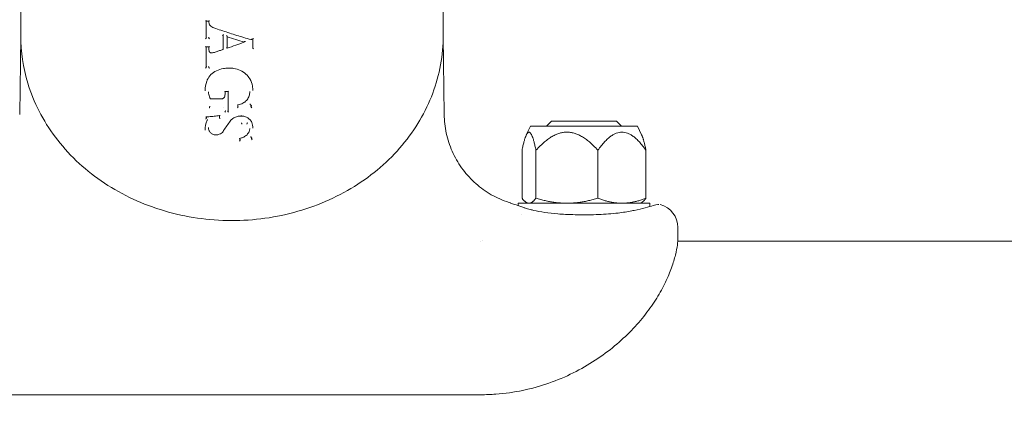
# Model space of a CAD drawing. Units: millimetres. Extents: x -2057 to 5790, y -5917 to 6069.
# Drawn here: x -45 to 165, y 9 to 92 of the extents above; entities that cross this region are included whole.
import ezdxf

# ---------------------------------------------------------------- set-up
doc = ezdxf.new("R2010")
doc.units = ezdxf.units.MM
doc.header["$LTSCALE"] = 0.2
doc.header["$MEASUREMENT"] = 0
doc.header["$PDMODE"] = 1
doc.layers.add('HAGS-Dim Plan', color=7, linetype='Continuous', lineweight=100)
doc.layers.add('HAGS-Plan', color=7, linetype='Continuous')
doc.styles.get("Standard").update_dxf_attribs({"font": 'g13f12d.shx', "height": 300})
doc.dimstyles.new('HAGS - Dim Plan', dxfattribs={"dimtxt": 300, "dimasz": 200, "dimexe": 0.18, "dimexo": 0.0625, "dimgap": 150, "dimtad": 0, "dimlfac": 0.001, "dimrnd": 0.05, "dimzin": 1, "dimdsep": 46, "dimtxsty": 'Standard', "dimblk": 'HAGS - Dim Plan arrow', "dimcen": 0.1, "dimse1": 1, "dimse2": 1, "dimclrd": 1, "dimadec": 0, "dimazin": 0, "dimtfac": 1, "dimtofl": 0, "dimtmove": 0, "dimatfit": 3, "dimfxl": 1, "dimtolj": 1, "dimtzin": 0, "dimarcsym": 0})

# ---------------------------------------------------------------- blocks, each defined once
blk = doc.blocks.new('HAGS - Dim Plan arrow')
at = {"color": 1, "lineweight": 0}
blk.add_lwpolyline([(0, 0, 0, 0.35, 0), (-1, 0, 0.015, 0.015, 0)], format="xyseb", dxfattribs=at)
blk = doc.blocks.new('*D15')
at = {"layer": 'Defpoints', "color": 0, "transparency": 16777216}
for p in [(0, 974.94, -19.31), (4580.02, 974.94), (0, -974.94, -19.31)]:
    blk.add_point(p, dxfattribs=at)
at = {"layer": 'HAGS-Dim Plan', "color": 1, "lineweight": -2, "transparency": 16777216}
for p, q in [((4580.02, 774.94), (4580.02, 575.96)), ((4580.02, -774.94), (4580.02, -575.96))]:
    blk.add_line(p, q, dxfattribs=at)
at = {"layer": 'HAGS-Dim Plan', "color": 1, "lineweight": -2, "transparency": 16777216, "xscale": 200, "yscale": 200, "zscale": 200}
for p, rotation in [((4580.02, 974.94), 90), ((4580.02, -974.94), 270)]:
    blk.add_blockref('HAGS - Dim Plan arrow', p, dxfattribs=dict(at, rotation=rotation))
at = {"layer": 'HAGS-Dim Plan', "color": 0, "transparency": 16777216, "insert": (4580.02, 0), "char_height": 300, "attachment_point": 5, "rotation": 90}
blk.add_mtext('\\A1;1.95m', dxfattribs=at)
blk = doc.blocks.new('*D11')
at = {"layer": 'Defpoints', "color": 0, "transparency": 16777216}
for p in [(3658, 5517.63), (-183, 0.16, 2355.49), (3658, 0)]:
    blk.add_point(p, dxfattribs=at)
at = {"layer": 'HAGS-Dim Plan', "color": 1, "lineweight": -2, "transparency": 16777216}
for p, q in [((17, 5517.63), (1132.06, 5517.63)), ((3458, 5517.63), (2342.94, 5517.63))]:
    blk.add_line(p, q, dxfattribs=at)
at = {"layer": 'HAGS-Dim Plan', "color": 1, "lineweight": -2, "transparency": 16777216, "xscale": 200, "yscale": 200, "zscale": 200, "rotation": 180}
blk.add_blockref('HAGS - Dim Plan arrow', (-183, 5517.63), dxfattribs=at)
at = {"layer": 'HAGS-Dim Plan', "color": 1, "lineweight": -2, "transparency": 16777216, "xscale": 200, "yscale": 200, "zscale": 200}
blk.add_blockref('HAGS - Dim Plan arrow', (3658, 5517.63), dxfattribs=at)
at = {"layer": 'HAGS-Dim Plan', "color": 0, "transparency": 16777216, "insert": (1737.5, 5517.63), "char_height": 300, "attachment_point": 5}
blk.add_mtext('\\A1;3.85m', dxfattribs=at)

msp = doc.modelspace()

# ---------------------------------------------------------------- linework, layer by layer
at = {"layer": 'HAGS-Plan', "lineweight": 0}
for p, q in [((-45, 88.202), (-45, 99.572)), ((45, 88.202), (45, 99.572)), ((-5.517, 87.643), (-5.517, 91.321)), ((-4.908, 91.095), (-4.908, 91.042)), ((-4.906, 91.31), (-4.906, 91.108)), ((-1.898, 88.336), (-1.898, 88.288)), ((-1.898, 85.273), (-1.898, 88.288)), ((-45, 88.021), (-45.217, 71.399)), ((-4.906, 87.905), (-4.906, 87.852)), ((-4.906, 87.808), (-4.906, 87.628)), ((-1.036, 88.056), (-1.036, 87.956)), ((-1.036, 85.532), (-1.036, 87.956)), ((2.63, 86.905), (2.63, 86.806)), ((4.464, 87.501), (4.464, 85.479)), ((45, 88.021), (45.217, 71.399)), ((-5.517, 81.428), (-5.517, 85.825)), ((-4.906, 85.814), (-4.906, 85.346)), ((-4.906, 85.376), (-4.906, 85.323)), ((-4.906, 81.464), (-4.906, 81.416)), ((-4.985, 76.208), (-4.985, 76.154)), ((-0.833, 76.315), (-0.833, 72.019)), ((3.795, 76.273), (3.795, 76.22)), ((1.252, 72.935), (1.252, 73.436)), ((3.912, 73.668), (3.912, 73.621)), ((-4.749, 73.017), (-4.749, 72.975)), ((-1.75, 72.853), (-1.75, 72.852)), ((-1.75, 72.852), (-1.75, 72.81)), ((-1.427, 72.102), (-1.427, 72.053)), ((4.119, 73.271), (4.119, 72.963)), ((-5.486, 70.559), (-5.486, 70.871)), ((-5.235, 70.322), (-5.235, 70.275)), ((-2.635, 71.151), (-2.635, 70.67)), ((2.073, 69.506), (2.073, 69.465)), ((2.073, 69.506), (2.073, 69.506)), ((2.073, 69.465), (2.073, 69.465)), ((3.25, 69.523), (3.25, 69.481)), ((68.101, 70), (67.001, 68.9)), ((68.101, 70), (81.899, 70)), ((81.899, 70), (82.999, 68.9)), ((-5.004, 68.628), (-5.004, 68.575)), ((3.801, 68.394), (3.801, 68.341)), ((63.6, 68.9), (62.716, 67.057)), ((82.679, 68.9), (63.6, 68.9)), ((86.4, 68.9), (82.679, 68.9)), ((86.4, 68.9), (87.284, 67.057)), ((1.69, 65.839), (1.69, 66.318)), ((4.059, 66.687), (4.059, 66.64)), ((4.229, 66.348), (4.229, 66.103)), ((61.796, 53.572), (61.796, 63.78)), ((64.759, 53.572), (64.759, 63.78)), ((77.963, 53.572), (77.963, 63.78)), ((88.204, 53.572), (88.204, 63.78)), ((85.189, 52.5), (61, 52.5)), ((61, 51.983), (61, 52.5)), ((63, 52.5), (62.716, 52.664)), ((89, 52.5), (85.189, 52.5)), ((87, 52.5), (87.284, 52.664)), ((89, 51.8), (89, 52.5)), ((85.704, 50.977), (86.362, 51.121)), ((89, 51.751), (89, 51.751)), ((61.63, 50), (61.628, 50)), ((95, 46.228), (95, 47.35)), ((95, 46.228), (95, 44.996)), ((53.008, 44.45), (53.009, 44.45)), ((94.978, 44.45), (94.979, 44.45)), ((94.979, 44.45), (821.89, 44.45)), ((53, 11.701), (-53, 11.701))]:
    msp.add_line(p, q, dxfattribs=at)
msp.add_arc((90, 47.35), 5, 0, 75.52669, dxfattribs=at)
at = {"layer": 'HAGS-Plan', "lineweight": 0, "extrusion": (0, 0, -1)}
for centre, major_axis, ratio, start_param, end_param in [((-5.617, 91.423), (0.0968, -0.0987), 0.2514636, 0.2507226, 1.3582793), ((-4.241, 90.147), (-0.0491, -0.0871), 0.217566, -0.0015186, 0.0014768), ((-1.998, 88.226), (0.0975, 0.0709), 0.3167864, 0.268607, 1.8105664), ((-1.81, 88.309), (0.0858, -0.0362), 0.4710665, -3.3378882, -3.2928648), ((-5.617, 87.554), (0.0974, 0.0956), 0.2359808, 0.2953772, 1.8368668), ((-5.617, 87.643), (0.1, 0), 0.4991558, 0, 0.0676673), ((-5.006, 87.77), (0.0966, -0.0982), 0.2643953, -1.7988494, -0.2626084), ((0.446, 87.859), (-5.352, -0.034), 0.8819333, -0.0037688, 0.005538), ((1.462, 161.048), (-136.804, 56.677), 0.4695744, -1.771323, -1.745016), ((2.678, 86.891), (0.0463, -0.0196), 0.5405183, -3.3668678, -3.2875603), ((4.008, 87.448), (0.002, -0.105), 0.0186958, -1.1033357, 0.0060633), ((-4.806, 85.913), (0.0972, 0.0956), 0.2450676, 1.8393437, 2.9051027), ((-1.998, 85.332), (0.0971, -0.0691), 0.3494821, -0.2435264, 1.3403959), ((-1.798, 85.263), (0.0971, -0.0691), 0.3493811, 2.8981584, 4.4801776), ((4.549, 85.508), (0.0831, 0.0381), 0.4676188, -2.9650723, -2.9303479), ((4.564, 85.42), (0.0974, -0.0685), 0.3308175, 1.3115162, 2.8808168), ((-5.417, 81.56), (0.097, 0.0951), 0.2618898, 3.4126858, 4.9994784), ((-4.908, 81.33), (0.0018, 0.1), 0.0104867, 0.5226242, 0.5732901), ((-5.454, 78.553), (0.0938, -0.0348), 0.5188474, -0.0016277, 0.001626), ((-0.733, 76.415), (0.0958, 0.0956), 0.2965427, 1.8626759, 2.854111), ((-3.327, 72.077), (1.898, -0.071), 0.8191444, -0.0303688, -0.0292975), ((4.019, 73.093), (0.0959, -0.0946), 0.3028822, -1.8871855, -0.2902742), ((4.219, 72.881), (0.0958, -0.0945), 0.3030654, 1.2516236, 2.851025), ((4.304, 69.766), (-0.0926, -0.0377), 0.5712375, -0.004017, 0.0043334), ((-4.083, 67.273), (-0.0423, -0.0912), 0.2786718, -0.9732441, 0.0266928), ((1.59, 65.751), (0.094, 0.104), 0.3192619, 0.3388903, 1.8985068)]:
    msp.add_ellipse(centre, major_axis=major_axis, ratio=ratio, start_param=start_param, end_param=end_param, dxfattribs=at)
at = {"layer": 'HAGS-Plan', "lineweight": 0}
for centre, major_axis, ratio, start_param, end_param in [((-3.637, 91.08), (-1.269, 0.076), 0.8950848, 0.052605, 0.0533286), ((-4.806, 91.409), (0.0976, 0.0961), 0.222618, -2.9260853, -1.8183773), ((-1.798, 88.399), (0.0975, 0.0709), 0.3166367, 1.3331007, 2.873105), ((-1.985, 88.315), (0.0858, -0.0362), 0.4710479, 0.151291, 0.1962815), ((-5.417, 87.777), (0.0975, 0.0957), 0.2357496, 1.3074619, 2.8464838), ((-5.417, 87.689), (0.1, 0), 0.4991562, -3.2093058, -3.141593), ((0.447, 87.913), (-5.352, -0.035), 0.8825093, -0.0001333, 0.0000168), ((-4.806, 87.54), (0.0965, -0.0981), 0.2646098, -2.8787068, -1.3399461), ((-0.892, 159.484), (134.885, 61.208), 0.4643101, -1.7795025, -1.7529033), ((-5.617, 85.927), (0.0963, -0.0981), 0.2735266, -1.3372165, -0.2716731), ((-2.772, 85.356), (-2.133, 0.086), 0.8730102, 0.0348736, 0.0351271), ((4.364, 85.586), (0.0975, -0.0685), 0.3306826, 0.2606624, 1.8280518), ((4.379, 85.497), (0.0831, 0.0381), 0.4676182, -0.2112448, -0.1764977), ((-5.617, 81.342), (0.0968, 0.095), 0.2620778, -1.8608027, -0.2712521), ((-4.904, 81.551), (0.0018, 0.0999), 0.0105715, -3.7150121, -3.664324), ((0.001, 81.374), (-0.0083, -0.0997), 0.000004, -0.0000011, 0.0003231), ((4.479, 77.467), (-0.0987, -0.0162), 0.5393897, -0.0012284, 0.0012341), ((-1.696, 75.127), (0.0906, -0.0423), 0.5227972, -0.0098769, 0.0107305), ((4.366, 73.657), (0.452, -0.044), 0.8543816, -3.0585389, -3.0550612), ((-2.326, 72.247), (0.367, -1.019), 0.8054216, 1.1252878, 1.1283802), ((-1.43, 71.94), (0.0017, 0.0999), 0.010051, -0.6079794, -0.5571538), ((-0.933, 72.152), (0.0953, -0.0955), 0.3201337, 0.3106089, 1.8742733), ((-0.733, 71.937), (0.0952, -0.0954), 0.3203275, -2.8306742, -1.2645684), ((1.152, 72.853), (0.0952, 0.0957), 0.3172881, -1.8718521, -0.3085627), ((1.352, 73.068), (0.0954, 0.0957), 0.3170952, 1.272493, 2.8333378), ((-5.586, 70.962), (0.0947, -0.0863), 0.3728874, -1.2812485, -0.3273574), ((-0.429, 70.071), (0.0803, -0.0596), 0.5084232, -0.0048172, 0.0050279), ((2.083, 68.083), (7.811, 0.119), 0.7970535, -3.1538874, -3.1537167), ((1.791, 65.981), (0.094, 0.104), 0.3190522, 1.2461781, 2.8031367), ((4.129, 66.222), (0.0951, -0.0854), 0.3666948, 0.3181977, 1.9160934), ((4.329, 66.033), (0.095, -0.0853), 0.3668347, 3.4600455, 5.0601643), ((62.06, 50.555), (0.35, 0.937), 0.00001, 0, 0.0000509)]:
    msp.add_ellipse(centre, major_axis=major_axis, ratio=ratio, start_param=start_param, end_param=end_param, dxfattribs=at)
for points, knots in [([(-4.897, 91.31), (-4.939, 91.311), (-4.981, 91.312), (-5.065, 91.313), (-5.108, 91.314), (-5.192, 91.315), (-5.234, 91.316), (-5.319, 91.317), (-5.361, 91.318), (-5.445, 91.32), (-5.487, 91.32), (-5.53, 91.321)], [1.6039246068, 1.6039246068, 1.6039246068, 1.6039246068, 1.6047814572, 1.6047814572, 1.6056383075, 1.6056383075, 1.6064951579, 1.6064951579, 1.6073520083, 1.6073520083, 1.6082088587, 1.6082088587, 1.6082088587, 1.6082088587]), ([(-4.636, 90.33), (-4.719, 90.426), (-4.785, 90.535), (-4.877, 90.764), (-4.903, 90.887), (-4.908, 91.02), (-4.908, 91.031), (-4.908, 91.043)], [0, 0, 0, 0, 0.40004269, 0.40004269, 0.80069084, 0.80069084, 0.83904328, 0.83904328, 0.83904328, 0.83904328]), ([(45, 88.202), (45, 84.039), (44.24, 79.877), (41.282, 71.963), (39.076, 68.215), (33.43, 61.484), (29.976, 58.512), (22.161, 53.648), (17.793, 51.767), (8.591, 49.297), (3.755, 48.714), (-5.888, 48.913), (-10.694, 49.697), (-19.781, 52.558), (-24.063, 54.633), (-31.65, 59.869), (-34.96, 63.024), (-40.251, 70.082), (-42.245, 73.977), (-44.488, 81.359), (-45, 84.78), (-45, 88.202)], [6.2831853, 6.2831853, 6.2831853, 6.2831853, 6.5964982, 6.5964982, 6.9117728, 6.9117728, 7.2310717, 7.2310717, 7.5536325, 7.5536325, 7.8778257, 7.8778257, 8.202429, 8.202429, 8.5264696, 8.5264696, 8.848635, 8.848635, 9.1672636, 9.1672636, 9.424778, 9.424778, 9.424778, 9.424778]), ([(4.01, 87.343), (3.512, 87.493), (3.014, 87.645), (2.017, 87.952), (1.519, 88.107), (0.522, 88.42), (0.024, 88.577), (-0.972, 88.895), (-1.471, 89.056), (-2.467, 89.38), (-2.965, 89.543), (-3.463, 89.707)], [6.26728358, 6.26728358, 6.26728358, 6.26728358, 6.278013174, 6.278013174, 6.288742768, 6.288742768, 6.299472361, 6.299472361, 6.310201955, 6.310201955, 6.320931326, 6.320931326, 6.320931326, 6.320931326]), ([(-1.036, 88.057), (-1.036, 88.06), (-1.036, 88.062), (-1.039, 88.072), (-1.041, 88.079), (-1.05, 88.098), (-1.056, 88.111), (-1.077, 88.147), (-1.093, 88.171), (-1.118, 88.206), (-1.126, 88.217), (-1.134, 88.228), (-1.135, 88.228), (-1.135, 88.229)], [-0.025555074, -0.025555074, -0.025555074, -0.025555074, -0.023511923, -0.023511923, -0.019289743, -0.019289743, -0.013276418, -0.013276418, -0.0041542, -0.0041542, 0, 0, 0.000245779, 0.000245779, 0.000245779, 0.000245779]), ([(2.912, 86.96), (2.911, 86.96), (2.91, 86.96), (2.869, 86.959), (2.829, 86.956), (2.751, 86.948), (2.716, 86.943), (2.676, 86.933), (2.662, 86.929), (2.644, 86.921), (2.639, 86.918), (2.633, 86.913), (2.631, 86.91), (2.63, 86.907), (2.63, 86.907), (2.63, 86.907)], [-0.092339211, -0.092339211, -0.092339211, -0.092339211, -0.091786525, -0.091786525, -0.075642854, -0.075642854, -0.058789585, -0.058789585, -0.050341447, -0.050341447, -0.045696834, -0.045696834, -0.042673111, -0.042673111, -0.042548595, -0.042548595, -0.042548595, -0.042548595]), ([(4.477, 87.505), (4.445, 87.494), (4.414, 87.483), (4.352, 87.462), (4.321, 87.451), (4.259, 87.429), (4.228, 87.418), (4.166, 87.397), (4.134, 87.386), (4.072, 87.365), (4.041, 87.354), (4.01, 87.343)], [6.2444088135, 6.2444088135, 6.2444088135, 6.2444088135, 6.2450831044, 6.2450831044, 6.2457573954, 6.2457573954, 6.2464316863, 6.2464316863, 6.2471059772, 6.2471059772, 6.2477802682, 6.2477802682, 6.2477802682, 6.2477802682]), ([(4.567, 87.594), (4.567, 87.594), (4.566, 87.593), (4.558, 87.582), (4.549, 87.572), (4.524, 87.542), (4.508, 87.526), (4.488, 87.511), (4.481, 87.507), (4.477, 87.505)], [-0.000249003, -0.000249003, -0.000249003, -0.000249003, 0, 0, 0.004368856, 0.004368856, 0.013570276, 0.013570276, 0.01875736, 0.01875736, 0.01875736, 0.01875736]), ([(-4.895, 85.814), (-4.937, 85.815), (-4.98, 85.816), (-5.065, 85.817), (-5.107, 85.818), (-5.192, 85.819), (-5.234, 85.82), (-5.319, 85.822), (-5.362, 85.822), (-5.447, 85.824), (-5.489, 85.825), (-5.532, 85.825)], [1.6038591828, 1.6038591828, 1.6038591828, 1.6038591828, 1.6047199687, 1.6047199687, 1.6055807547, 1.6055807547, 1.6064415406, 1.6064415406, 1.6073023265, 1.6073023265, 1.6081631124, 1.6081631124, 1.6081631124, 1.6081631124]), ([(-4.694, 84.642), (-4.745, 84.695), (-4.788, 84.756), (-4.843, 84.871), (-4.86, 84.924), (-4.87, 84.979)], [0, 0, 0, 0, 0.23280403, 0.23280403, 0.41404494, 0.41404494, 0.41404494, 0.41404494]), ([(-4.522, 84.542), (-4.567, 84.557), (-4.609, 84.578), (-4.663, 84.615), (-4.679, 84.628), (-4.693, 84.642)], [0, 0, 0, 0, 0.14113407, 0.14113407, 0.20307165, 0.20307165, 0.20307165, 0.20307165]), ([(-4.116, 84.529), (-4.156, 84.521), (-4.197, 84.516), (-4.259, 84.512), (-4.28, 84.512), (-4.305, 84.512), (-4.309, 84.512), (-4.324, 84.513), (-4.336, 84.513), (-4.383, 84.516), (-4.419, 84.52), (-4.476, 84.531), (-4.499, 84.536), (-4.522, 84.542)], [0.00004638, 0.00004638, 0.00004638, 0.00004638, 0.12332263, 0.12332263, 0.18621389, 0.18621389, 0.19799737, 0.19799737, 0.23335528, 0.23335528, 0.33963494, 0.33963494, 0.41015739, 0.41015739, 0.41015739, 0.41015739]), ([(-1.909, 85.257), (-2.03, 85.215), (-2.151, 85.173), (-2.392, 85.089), (-2.513, 85.048), (-2.755, 84.964), (-2.875, 84.923), (-3.117, 84.84), (-3.237, 84.799), (-3.479, 84.716), (-3.6, 84.675), (-3.72, 84.634)], [0.00723208, 0.00723208, 0.00723208, 0.00723208, 0.00987208, 0.00987208, 0.012512081, 0.012512081, 0.015152082, 0.015152082, 0.017792083, 0.017792083, 0.020432084, 0.020432084, 0.020432084, 0.020432084]), ([(-1.036, 85.632), (-1.036, 85.635), (-1.036, 85.637), (-1.039, 85.641), (-1.041, 85.641), (-1.049, 85.64), (-1.056, 85.636), (-1.076, 85.62), (-1.091, 85.605), (-1.117, 85.576), (-1.125, 85.565), (-1.134, 85.554), (-1.135, 85.554), (-1.135, 85.553)], [-0.026374304, -0.026374304, -0.026374304, -0.026374304, -0.02402128, -0.02402128, -0.019807557, -0.019807557, -0.013771643, -0.013771643, -0.004512247, -0.004512247, 0, 0, 0.000251072, 0.000251072, 0.000251072, 0.000251072]), ([(-3.308, 80.718), (-3.744, 80.497), (-4.142, 80.213), (-4.795, 79.562), (-5.059, 79.189), (-5.287, 78.705), (-5.325, 78.612), (-5.36, 78.518)], [0.0001479, 0.0001479, 0.0001479, 0.0001479, 1.5336327, 1.5336327, 3.0553719, 3.0553719, 3.4084893, 3.4084893, 3.4084893, 3.4084893]), ([(-4.906, 81.467), (-4.906, 81.471), (-4.907, 81.476), (-4.91, 81.487), (-4.912, 81.493), (-4.921, 81.511), (-4.929, 81.523), (-4.946, 81.547), (-4.955, 81.558), (-4.973, 81.579), (-4.982, 81.589), (-4.993, 81.6), (-4.995, 81.602), (-4.997, 81.604)], [0, 0, 0, 0, 0.002238897, 0.002238897, 0.004731713, 0.004731713, 0.008981284, 0.008981284, 0.012677655, 0.012677655, 0.016308758, 0.016308758, 0.017081272, 0.017081272, 0.017081272, 0.017081272]), ([(-4.808, 81.276), (-4.808, 81.277), (-4.808, 81.277), (-4.817, 81.284), (-4.829, 81.295), (-4.852, 81.319), (-4.862, 81.331), (-4.881, 81.356), (-4.889, 81.369), (-4.898, 81.387), (-4.901, 81.393), (-4.905, 81.405), (-4.906, 81.409), (-4.906, 81.414)], [-0.000086442, -0.000086442, -0.000086442, -0.000086442, 0, 0, 0.003587986, 0.003587986, 0.006633881, 0.006633881, 0.009811098, 0.009811098, 0.011752934, 0.011752934, 0.013487503, 0.013487503, 0.013487503, 0.013487503]), ([(-0.007, 81.274), (-0.159, 81.287), (-0.311, 81.296), (-0.577, 81.302), (-0.692, 81.301), (-1.15, 81.287), (-1.494, 81.25), (-2.344, 81.09), (-2.846, 80.931), (-3.308, 80.718)], [0, 0, 0, 0, 0.4571098, 0.4571098, 0.7998299, 0.7998299, 1.8317958, 1.8317958, 3.4154432, 3.4154432, 3.4154432, 3.4154432]), ([(2.982, 80.011), (2.649, 80.319), (2.252, 80.585), (1.383, 80.996), (0.898, 81.145), (0.268, 81.246), (0.131, 81.263), (-0.007, 81.274)], [0, 0, 0, 0, 1.4873317, 1.4873317, 2.9948845, 2.9948845, 3.4105482, 3.4105482, 3.4105482, 3.4105482]), ([(4.38, 77.451), (4.294, 77.983), (4.098, 78.511), (3.585, 79.357), (3.306, 79.703), (2.982, 80.011)], [0, 0, 0, 0, 1.934253, 1.934253, 3.4060559, 3.4060559, 3.4060559, 3.4060559]), ([(-4.574, 74.744), (-4.753, 75.033), (-4.878, 75.351), (-4.97, 75.832), (-4.985, 75.994), (-4.985, 76.155)], [0, 0, 0, 0, 1.1564665, 1.1564665, 1.7290752, 1.7290752, 1.7290752, 1.7290752]), ([(-1.529, 76.363), (-1.528, 76.363), (-1.528, 76.363), (-1.517, 76.354), (-1.507, 76.346), (-1.486, 76.332), (-1.475, 76.326), (-1.457, 76.319), (-1.45, 76.318), (-1.445, 76.318)], [-0.000092697, -0.000092697, -0.000092697, -0.000092697, 0, 0, 0.004516367, 0.004516367, 0.009141761, 0.009141761, 0.013135308, 0.013135308, 0.013135308, 0.013135308]), ([(-0.817, 76.315), (-0.858, 76.315), (-0.9, 76.315), (-0.984, 76.316), (-1.026, 76.316), (-1.11, 76.316), (-1.152, 76.316), (-1.235, 76.317), (-1.277, 76.317), (-1.361, 76.317), (-1.403, 76.317), (-1.445, 76.318)], [1.5763195632, 1.5763195632, 1.5763195632, 1.5763195632, 1.5771691689, 1.5771691689, 1.5780187747, 1.5780187747, 1.5788683804, 1.5788683804, 1.5797179862, 1.5797179862, 1.5805675919, 1.5805675919, 1.5805675919, 1.5805675919]), ([(3.785, 75.995), (3.776, 75.702), (3.708, 75.407), (3.467, 74.861), (3.293, 74.604), (2.861, 74.153), (2.597, 73.955), (2.014, 73.642), (1.687, 73.525), (1.312, 73.447), (1.273, 73.44), (1.235, 73.433)], [0.0009563, 0.0009563, 0.0009563, 0.0009563, 1.0391472, 1.0391472, 2.0652179, 2.0652179, 3.09692, 3.09692, 4.1368907, 4.1368907, 4.2543122, 4.2543122, 4.2543122, 4.2543122]), ([(-4.612, 74.807), (-4.612, 74.807), (-4.613, 74.806), (-4.623, 74.796), (-4.631, 74.785), (-4.633, 74.782), (-4.633, 74.782), (-4.633, 74.781)], [-0.0013241006, -0.0013241006, -0.0013241006, -0.0013241006, -0.0012722311, -0.0012722311, 0, 0, 0.0000742233, 0.0000742233, 0.0000742233, 0.0000742233]), ([(-4.518, 74.784), (-4.52, 74.782), (-4.521, 74.78), (-4.529, 74.771), (-4.535, 74.763), (-4.547, 74.752), (-4.553, 74.747), (-4.563, 74.741), (-4.568, 74.74), (-4.572, 74.742), (-4.573, 74.743), (-4.574, 74.744)], [-0.01638196, -0.01638196, -0.01638196, -0.01638196, -0.015627837, -0.015627837, -0.011975086, -0.011975086, -0.008211472, -0.008211472, -0.004090833, -0.004090833, -0.00257927, -0.00257927, -0.00257927, -0.00257927]), ([(-4.568, 74.741), (-4.424, 74.738), (-4.281, 74.736), (-3.993, 74.732), (-3.85, 74.73), (-3.563, 74.727), (-3.419, 74.725), (-3.132, 74.722), (-2.988, 74.72), (-2.701, 74.718), (-2.558, 74.716), (-2.414, 74.715)], [4.681463743, 4.681463743, 4.681463743, 4.681463743, 4.684380496, 4.684380496, 4.687297248, 4.687297248, 4.690214001, 4.690214001, 4.693130753, 4.693130753, 4.696047506, 4.696047506, 4.696047506, 4.696047506]), ([(-1.605, 75.085), (-1.636, 75.023), (-1.678, 74.966), (-1.78, 74.865), (-1.842, 74.822), (-1.979, 74.754), (-2.055, 74.729), (-2.172, 74.71), (-2.212, 74.706), (-2.258, 74.704), (-2.265, 74.704), (-2.274, 74.704), (-2.277, 74.704), (-2.283, 74.704), (-2.287, 74.704), (-2.302, 74.705), (-2.313, 74.705), (-2.355, 74.707), (-2.385, 74.71), (-2.414, 74.715)], [0, 0, 0, 0, 0.22979323, 0.22979323, 0.46445163, 0.46445163, 0.70382801, 0.70382801, 0.82269049, 0.82269049, 0.84291881, 0.84291881, 0.85050385, 0.85050385, 0.86188159, 0.86188159, 0.89602252, 0.89602252, 0.98574518, 0.98574518, 0.98574518, 0.98574518]), ([(-2.407, 74.759), (-2.407, 74.759), (-2.407, 74.759), (-2.408, 74.749), (-2.409, 74.74), (-2.411, 74.726), (-2.412, 74.721), (-2.413, 74.716), (-2.414, 74.715), (-2.414, 74.715)], [-0.0150346769, -0.0150346769, -0.0150346769, -0.0150346769, -0.0149710679, -0.0149710679, -0.0113943649, -0.0113943649, -0.00752465, -0.00752465, -0.0052237023, -0.0052237023, -0.0052237023, -0.0052237023]), ([(1.153, 73.464), (1.153, 73.464), (1.153, 73.464), (1.164, 73.456), (1.175, 73.45), (1.196, 73.44), (1.206, 73.436), (1.223, 73.433), (1.23, 73.432), (1.235, 73.433)], [-0.017230521, -0.017230521, -0.017230521, -0.017230521, -0.017149549, -0.017149549, -0.012958178, -0.012958178, -0.008659326, -0.008659326, -0.005358071, -0.005358071, -0.005358071, -0.005358071]), ([(4.133, 73.263), (4.087, 73.29), (4.046, 73.323), (3.979, 73.399), (3.953, 73.443), (3.92, 73.532), (3.912, 73.577), (3.912, 73.621)], [0, 0, 0, 0, 0.16459351, 0.16459351, 0.3301679, 0.3301679, 0.47979259, 0.47979259, 0.47979259, 0.47979259]), ([(-4.749, 72.974), (-4.749, 72.97), (-4.75, 72.965), (-4.752, 72.954), (-4.754, 72.947), (-4.76, 72.929), (-4.765, 72.917), (-4.778, 72.892), (-4.785, 72.879), (-4.803, 72.85), (-4.812, 72.839), (-4.816, 72.833), (-4.817, 72.833), (-4.817, 72.832)], [0, 0, 0, 0, 0.002353871, 0.002353871, 0.00492632, 0.00492632, 0.008962223, 0.008962223, 0.013381648, 0.013381648, 0.019404483, 0.019404483, 0.019519889, 0.019519889, 0.019519889, 0.019519889]), ([(-4.682, 73.159), (-4.683, 73.158), (-4.684, 73.156), (-4.693, 73.145), (-4.699, 73.135), (-4.714, 73.113), (-4.721, 73.1), (-4.733, 73.075), (-4.738, 73.063), (-4.745, 73.045), (-4.747, 73.038), (-4.749, 73.027), (-4.749, 73.022), (-4.749, 73.018)], [-0.000818779, -0.000818779, -0.000818779, -0.000818779, 0, 0, 0.003688688, 0.003688688, 0.008135785, 0.008135785, 0.012193537, 0.012193537, 0.01478266, 0.01478266, 0.017151551, 0.017151551, 0.017151551, 0.017151551]), ([(-1.428, 72.021), (-1.428, 72.017), (-1.429, 72.012), (-1.433, 71.999), (-1.436, 71.992), (-1.447, 71.973), (-1.455, 71.961), (-1.476, 71.936), (-1.487, 71.924), (-1.51, 71.902), (-1.521, 71.892), (-1.533, 71.883), (-1.534, 71.883), (-1.534, 71.883)], [0.000117237, 0.000117237, 0.000117237, 0.000117237, 0.002461356, 0.002461356, 0.005234939, 0.005234939, 0.009468222, 0.009468222, 0.013650207, 0.013650207, 0.017776005, 0.017776005, 0.017857161, 0.017857161, 0.017857161, 0.017857161]), ([(-1.427, 72.077), (-1.427, 72.08), (-1.426, 72.084), (-1.423, 72.094), (-1.42, 72.101), (-1.41, 72.12), (-1.402, 72.132), (-1.383, 72.156), (-1.373, 72.167), (-1.354, 72.188), (-1.344, 72.197), (-1.332, 72.208), (-1.33, 72.21), (-1.328, 72.211)], [-0.018289779, -0.018289779, -0.018289779, -0.018289779, -0.016510779, -0.016510779, -0.013444861, -0.013444861, -0.008602279, -0.008602279, -0.004267218, -0.004267218, 0, 0, 0.000905583, 0.000905583, 0.000905583, 0.000905583]), ([(4.222, 73.275), (4.222, 73.274), (4.222, 73.274), (4.21, 73.269), (4.199, 73.264), (4.176, 73.258), (4.165, 73.257), (4.146, 73.258), (4.139, 73.26), (4.133, 73.263)], [-0.000072193, -0.000072193, -0.000072193, -0.000072193, 0, 0, 0.003832246, 0.003832246, 0.008081047, 0.008081047, 0.011708375, 0.011708375, 0.011708375, 0.011708375]), ([(45.217, 71.396), (45.235, 70.058), (45.388, 68.715), (45.959, 66.091), (46.381, 64.797), (47.471, 62.333), (48.145, 61.15), (49.709, 58.955), (50.607, 57.932), (52.58, 56.097), (53.665, 55.275), (55.966, 53.874), (57.195, 53.287), (58.739, 52.734), (59.016, 52.641), (59.296, 52.554)], [0, 0, 0, 0, 4.0144517, 4.0144517, 8.0567, 8.0567, 12.0987602, 12.0987602, 16.1408216, 16.1408216, 20.182883, 20.182883, 24.2249445, 24.2249445, 25.1032276, 25.1032276, 25.1032276, 25.1032276]), ([(-5.59, 70.433), (-5.59, 70.433), (-5.589, 70.433), (-5.578, 70.442), (-5.567, 70.451), (-5.545, 70.47), (-5.533, 70.481), (-5.513, 70.503), (-5.505, 70.513), (-5.495, 70.53), (-5.491, 70.537), (-5.487, 70.549), (-5.486, 70.554), (-5.486, 70.559)], [-0.000092846, -0.000092846, -0.000092846, -0.000092846, 0, 0, 0.004498194, 0.004498194, 0.009248446, 0.009248446, 0.013420853, 0.013420853, 0.01618523, 0.01618523, 0.018702232, 0.018702232, 0.018702232, 0.018702232]), ([(-5.507, 70.869), (-5.314, 70.887), (-5.122, 70.905), (-4.736, 70.942), (-4.544, 70.961), (-4.159, 70.998), (-3.966, 71.017), (-3.581, 71.055), (-3.388, 71.075), (-3.003, 71.114), (-2.81, 71.133), (-2.617, 71.153)], [6.232088885, 6.232088885, 6.232088885, 6.232088885, 6.236049629, 6.236049629, 6.240010374, 6.240010374, 6.243971118, 6.243971118, 6.247931863, 6.247931863, 6.251892607, 6.251892607, 6.251892607, 6.251892607]), ([(-5.382, 70.718), (-5.385, 70.717), (-5.387, 70.716), (-5.399, 70.71), (-5.409, 70.704), (-5.43, 70.689), (-5.442, 70.678), (-5.462, 70.658), (-5.47, 70.648), (-5.479, 70.631), (-5.482, 70.626), (-5.485, 70.615), (-5.486, 70.61), (-5.486, 70.606)], [-0.017609769, -0.017609769, -0.017609769, -0.017609769, -0.016804749, -0.016804749, -0.013408001, -0.013408001, -0.008848438, -0.008848438, -0.004720136, -0.004720136, -0.002263186, -0.002263186, -0.000001002, -0.000001002, -0.000001002, -0.000001002]), ([(-5.235, 70.275), (-5.235, 70.242), (-5.241, 70.21), (-5.253, 70.176), (-5.255, 70.173), (-5.256, 70.17)], [0, 0, 0, 0, 0.10710109, 0.10710109, 0.11846889, 0.11846889, 0.11846889, 0.11846889]), ([(-2.635, 70.723), (-2.635, 70.728), (-2.635, 70.733), (-2.639, 70.744), (-2.641, 70.75), (-2.65, 70.766), (-2.658, 70.777), (-2.676, 70.798), (-2.685, 70.808), (-2.705, 70.825), (-2.716, 70.833), (-2.728, 70.841), (-2.73, 70.843), (-2.733, 70.844)], [-0.016826199, -0.016826199, -0.016826199, -0.016826199, -0.014605214, -0.014605214, -0.012184613, -0.012184613, -0.007933408, -0.007933408, -0.003899147, -0.003899147, 0, 0, 0.000875444, 0.000875444, 0.000875444, 0.000875444]), ([(-2.536, 70.548), (-2.537, 70.548), (-2.537, 70.548), (-2.548, 70.556), (-2.56, 70.564), (-2.581, 70.583), (-2.592, 70.594), (-2.611, 70.616), (-2.619, 70.627), (-2.628, 70.644), (-2.63, 70.65), (-2.634, 70.661), (-2.635, 70.666), (-2.635, 70.67)], [-0.017698197, -0.017698197, -0.017698197, -0.017698197, -0.017610494, -0.017610494, -0.013346731, -0.013346731, -0.008898873, -0.008898873, -0.004674962, -0.004674962, -0.002236135, -0.002236135, -0.000003644, -0.000003644, -0.000003644, -0.000003644]), ([(-2.536, 71.204), (-2.537, 71.204), (-2.537, 71.203), (-2.548, 71.193), (-2.558, 71.185), (-2.577, 71.171), (-2.586, 71.165), (-2.603, 71.157), (-2.611, 71.154), (-2.617, 71.153)], [-0.000215532, -0.000215532, -0.000215532, -0.000215532, 0, 0, 0.004590842, 0.004590842, 0.008943142, 0.008943142, 0.013196932, 0.013196932, 0.013196932, 0.013196932]), ([(2.079, 71.079), (2.044, 71.08), (2.008, 71.081), (1.946, 71.081), (1.919, 71.081), (1.813, 71.078), (1.732, 71.074), (1.412, 71.043), (1.172, 70.993), (0.683, 70.831), (0.433, 70.707), (-0.008, 70.402), (-0.201, 70.215), (-0.348, 70.012)], [0, 0, 0, 0, 0.1067453, 0.1067453, 0.1867977, 0.1867977, 0.4271736, 0.4271736, 1.1542806, 1.1542806, 2.0132852, 2.0132852, 2.9011479, 2.9011479, 2.9011479, 2.9011479]), ([(2.005, 69.63), (2.012, 69.624), (2.019, 69.617), (2.025, 69.609), (2.032, 69.601), (2.039, 69.591), (2.045, 69.582), (2.051, 69.573), (2.057, 69.563), (2.061, 69.554), (2.065, 69.545), (2.068, 69.536), (2.07, 69.528), (2.072, 69.52), (2.073, 69.512), (2.073, 69.506)], [-0.00000539686, -0.00000539686, -0.00000539686, -0.00000539686, 0.00002596732, 0.00002596732, 0.00002596732, 0.00005977521, 0.00005977521, 0.00005977521, 0.00009350209, 0.00009350209, 0.00009350209, 0.00012719751, 0.00012719751, 0.00012719751, 0.00016089484, 0.00016089484, 0.00016089484, 0.00016089484]), ([(2.073, 69.465), (2.072, 69.459), (2.073, 69.452), (2.075, 69.444), (2.077, 69.435), (2.08, 69.426), (2.084, 69.417), (2.088, 69.408), (2.094, 69.398), (2.1, 69.389), (2.106, 69.38), (2.113, 69.37), (2.12, 69.362), (2.126, 69.354), (2.133, 69.347), (2.14, 69.341)], [0, 0, 0, 0, 0.00003350057, 0.00003350057, 0.00003350057, 0.00006699942, 0.00006699942, 0.00006699942, 0.00010052685, 0.00010052685, 0.00010052685, 0.00013413365, 0.00013413365, 0.00013413365, 0.00016551837, 0.00016551837, 0.00016551837, 0.00016551837]), ([(4.211, 69.729), (4.128, 69.938), (3.998, 70.138), (3.67, 70.484), (3.469, 70.636), (3.025, 70.874), (2.776, 70.964), (2.375, 71.05), (2.228, 71.07), (2.079, 71.079)], [0, 0, 0, 0, 0.8385133, 0.8385133, 1.6531302, 1.6531302, 2.4555872, 2.4555872, 2.902046, 2.902046, 2.902046, 2.902046]), ([(3.25, 69.48), (3.251, 69.474), (3.25, 69.466), (3.248, 69.458), (3.246, 69.45), (3.243, 69.441), (3.239, 69.431), (3.235, 69.422), (3.23, 69.412), (3.224, 69.403), (3.218, 69.394), (3.211, 69.384), (3.204, 69.376), (3.198, 69.369), (3.191, 69.362), (3.185, 69.356)], [0, 0, 0, 0, 0.0000334544, 0.0000334544, 0.0000334544, 0.00006690564, 0.00006690564, 0.00006690564, 0.00010040844, 0.00010040844, 0.00010040844, 0.00013404614, 0.00013404614, 0.00013404614, 0.00016278931, 0.00016278931, 0.00016278931, 0.00016278931]), ([(3.315, 69.648), (3.315, 69.647), (3.315, 69.647), (3.313, 69.646), (3.308, 69.641), (3.296, 69.628), (3.291, 69.623), (3.279, 69.607), (3.272, 69.596), (3.261, 69.574), (3.256, 69.563), (3.252, 69.548), (3.25, 69.542), (3.249, 69.532), (3.249, 69.528), (3.25, 69.524)], [-0.018100214, -0.018100214, -0.018100214, -0.018100214, -0.017560477, -0.017560477, -0.014248644, -0.014248644, -0.012046442, -0.012046442, -0.008182573, -0.008182573, -0.004316427, -0.004316427, -0.002086248, -0.002086248, 0, 0, 0, 0]), ([(3.25, 69.524), (3.25, 69.524), (3.25, 69.524), (3.25, 69.524), (3.25, 69.523), (3.25, 69.523)], [0.0000015074, 0.0000015074, 0.0000015074, 0.0000015074, 0.0000891142, 0.0000891142, 0.0001777227, 0.0001777227, 0.0001777227, 0.0001777227]), ([(-4.126, 67.182), (-4.314, 67.292), (-4.482, 67.43), (-4.747, 67.735), (-4.85, 67.905), (-4.974, 68.242), (-5.004, 68.41), (-5.004, 68.576)], [0, 0, 0, 0, 0.6915576, 0.6915576, 1.3671929, 1.3671929, 1.9748988, 1.9748988, 1.9748988, 1.9748988]), ([(-1.772, 67.994), (-1.835, 67.852), (-1.927, 67.718), (-2.16, 67.477), (-2.307, 67.37), (-2.63, 67.201), (-2.812, 67.138), (-3.091, 67.083), (-3.185, 67.071), (-3.328, 67.062), (-3.377, 67.061), (-3.435, 67.061), (-3.444, 67.061), (-3.48, 67.062), (-3.508, 67.063), (-3.618, 67.069), (-3.7, 67.078), (-3.898, 67.112), (-4.014, 67.142), (-4.124, 67.181)], [0.0029968, 0.0029968, 0.0029968, 0.0029968, 0.5568037, 0.5568037, 1.1382922, 1.1382922, 1.717261, 1.717261, 2.0025616, 2.0025616, 2.1489975, 2.1489975, 2.176432, 2.176432, 2.2587546, 2.2587546, 2.5062395, 2.5062395, 2.865144, 2.865144, 2.865144, 2.865144]), ([(3.578, 67.574), (3.447, 67.348), (3.268, 67.137), (2.843, 66.778), (2.591, 66.625), (2.114, 66.424), (1.895, 66.358), (1.671, 66.314)], [0.0004051, 0.0004051, 0.0004051, 0.0004051, 0.919688, 0.919688, 1.8391119, 1.8391119, 2.529791, 2.529791, 2.529791, 2.529791]), ([(3.801, 68.341), (3.801, 68.156), (3.763, 67.969), (3.659, 67.718), (3.621, 67.645), (3.577, 67.573)], [0, 0, 0, 0, 0.67669539, 0.67669539, 0.96857982, 0.96857982, 0.96857982, 0.96857982]), ([(1.671, 66.314), (1.665, 66.313), (1.659, 66.313), (1.644, 66.315), (1.634, 66.318), (1.613, 66.327), (1.603, 66.333), (1.592, 66.339), (1.592, 66.34), (1.592, 66.34)], [0.00537965, 0.00537965, 0.00537965, 0.00537965, 0.00829087, 0.00829087, 0.012414941, 0.012414941, 0.016441202, 0.016441202, 0.016519256, 0.016519256, 0.016519256, 0.016519256]), ([(4.245, 66.338), (4.205, 66.361), (4.17, 66.391), (4.113, 66.457), (4.09, 66.495), (4.065, 66.569), (4.059, 66.605), (4.059, 66.64)], [0, 0, 0, 0, 0.14452725, 0.14452725, 0.28850695, 0.28850695, 0.40838164, 0.40838164, 0.40838164, 0.40838164]), ([(4.245, 66.338), (4.251, 66.335), (4.258, 66.333), (4.276, 66.331), (4.286, 66.332), (4.309, 66.336), (4.32, 66.34), (4.331, 66.346), (4.331, 66.346), (4.332, 66.346)], [-0.011229992, -0.011229992, -0.011229992, -0.011229992, -0.00785763, -0.00785763, -0.003841959, -0.003841959, 0, 0, 0.000070279, 0.000070279, 0.000070279, 0.000070279]), ([(59.296, 52.554), (59.302, 52.552), (59.309, 52.55), (59.316, 52.548), (59.317, 52.547), (59.319, 52.547), (59.319, 52.547), (59.319, 52.547), (59.319, 52.547), (59.319, 52.547), (59.319, 52.547), (59.32, 52.546), (59.32, 52.546), (59.32, 52.546), (59.32, 52.546), (59.321, 52.546), (59.32, 52.546), (59.32, 52.546), (59.32, 52.546), (59.32, 52.546), (59.32, 52.546), (59.32, 52.546), (59.321, 52.546), (59.324, 52.545), (59.327, 52.544), (59.351, 52.536), (59.386, 52.524), (59.581, 52.458), (59.855, 52.366), (60.642, 52.103), (61.163, 51.932), (61.984, 51.647), (62.192, 51.573), (62.409, 51.492)], [0, 0, 0, 0, 0.0199909, 0.0199909, 0.0237396, 0.0237396, 0.0242398, 0.0242398, 0.0244901, 0.0244901, 0.0247417, 0.0247417, 0.0249962, 0.0249962, 0.0255105, 0.0255105, 0.0416282, 0.0416282, 0.0576201, 0.0576201, 0.1055959, 0.1055959, 0.2495246, 0.2495246, 0.6813478, 0.6813478, 1.9778271, 1.9778271, 5.5150824, 5.5150824, 9.0567632, 9.0567632, 10.1580421, 10.1580421, 10.1580421, 10.1580421]), ([(64.296, 50.977), (64.991, 50.825), (65.783, 50.679), (67.513, 50.421), (68.471, 50.311), (70.489, 50.144), (71.564, 50.09), (73.243, 50.045), (73.849, 50.037), (74.549, 50.033), (74.643, 50.033), (74.808, 50.033), (74.878, 50.032), (74.976, 50.032), (75.002, 50.032), (75.108, 50.032), (75.188, 50.033), (75.506, 50.033), (75.744, 50.035), (76.699, 50.044), (77.415, 50.059), (79.541, 50.139), (80.954, 50.245), (83.3, 50.529), (84.291, 50.69), (85.346, 50.901), (85.528, 50.939), (85.704, 50.977)], [0, 0, 0, 0, 2.9316763, 2.9316763, 6.0073732, 6.0073732, 9.2474306, 9.2474306, 11.064777, 11.064777, 11.3475191, 11.3475191, 11.5595746, 11.5595746, 11.6390951, 11.6390951, 11.877658, 11.877658, 12.5933898, 12.5933898, 14.7425281, 14.7425281, 19.0258495, 19.0258495, 22.4714746, 22.4714746, 23.2130182, 23.2130182, 23.2130182, 23.2130182]), ([(85.704, 50.977), (86.57, 51.166), (87.347, 51.358), (88.706, 51.714), (89.283, 51.879), (89.718, 52.007)], [0, 0, 0, 0, 3.6288367, 3.6288367, 7.4481296, 7.4481296, 7.4481296, 7.4481296]), ([(89.718, 52.007), (89.943, 52.073), (90.147, 52.119), (90.661, 52.21), (90.86, 52.217), (90.935, 52.221), (90.941, 52.221), (90.947, 52.222), (90.949, 52.222), (90.952, 52.222), (90.953, 52.222), (90.954, 52.222), (90.954, 52.222), (90.954, 52.222), (90.954, 52.222), (90.954, 52.222), (90.954, 52.222), (90.954, 52.222), (90.954, 52.222), (90.954, 52.222), (90.954, 52.222), (90.954, 52.222)], [0.0000161, 0.0000161, 0.0000161, 0.0000161, 1.6877522, 1.6877522, 5.0536601, 5.0536601, 5.4064843, 5.4064843, 5.5798745, 5.5798745, 5.6650115, 5.6650115, 5.6969378, 5.6969378, 5.707468, 5.707468, 5.712733, 5.712733, 5.7179981, 5.7179981, 5.718271, 5.718271, 5.718271, 5.718271]), ([(95, 44.996), (95, 44.666), (94.972, 44.197), (94.809, 42.996), (94.681, 42.282), (94.28, 40.656), (94.015, 39.752), (93.311, 37.8), (92.877, 36.753), (91.824, 34.578), (91.207, 33.447), (89.784, 31.156), (88.977, 29.991), (87.176, 27.678), (86.179, 26.524), (83.997, 24.264), (82.804, 23.154), (80.236, 21.02), (78.851, 19.993), (75.908, 18.066), (74.339, 17.164), (71.049, 15.531), (69.317, 14.799), (65.739, 13.549), (63.883, 13.031), (60.103, 12.238), (58.169, 11.964), (55.156, 11.74), (54.078, 11.701), (53, 11.701)], [0, 0, 0, 0, 6.5845332, 6.5845332, 12.7534567, 12.7534567, 18.6002731, 18.6002731, 24.2175055, 24.2175055, 29.6384678, 29.6384678, 34.9289659, 34.9289659, 40.1612394, 40.1612394, 45.4414863, 45.4414863, 50.8241728, 50.8241728, 56.3497796, 56.3497796, 62.0182372, 62.0182372, 67.7939017, 67.7939017, 73.6283593, 73.6283593, 76.8611183, 76.8611183, 76.8611183, 76.8611183])]:
    msp.add_open_spline(points, degree=3, knots=knots, dxfattribs=at)
for points in [[(-4.635, 90.33), (-4.636, 90.33), (-4.636, 90.33), (-4.636, 90.33)], [(-4.29, 90.06), (-4.419, 90.133), (-4.536, 90.225), (-4.635, 90.33)], [(-3.463, 89.707), (-3.751, 89.797), (-4.03, 89.915), (-4.29, 90.06)], [(-1.036, 88.057), (-1.036, 88.057), (-1.036, 88.057), (-1.036, 88.056)], [(-4.87, 84.978), (-4.894, 85.092), (-4.906, 85.208), (-4.906, 85.324)], [(-4.694, 84.642), (-4.694, 84.642), (-4.694, 84.642), (-4.693, 84.642)], [(-4.522, 84.542), (-4.522, 84.542), (-4.522, 84.542), (-4.522, 84.542)], [(-3.72, 84.634), (-3.848, 84.589), (-3.981, 84.554), (-4.116, 84.529)], [(-5.517, 81.475), (-5.517, 81.475), (-5.517, 81.475), (-5.517, 81.474)], [(-5.517, 81.428), (-5.517, 81.428), (-5.517, 81.427), (-5.517, 81.427)], [(-5.36, 78.518), (-5.608, 77.855), (-5.737, 77.154), (-5.737, 76.462)], [(-4.985, 76.209), (-4.985, 76.209), (-4.985, 76.208), (-4.985, 76.208)], [(-1.428, 76.317), (-1.431, 76.042), (-1.451, 75.767), (-1.488, 75.495)], [(3.795, 76.218), (3.795, 76.143), (3.791, 76.069), (3.785, 75.994)], [(3.795, 76.273), (3.795, 76.273), (3.795, 76.274), (3.795, 76.275)], [(3.795, 76.22), (3.795, 76.219), (3.795, 76.219), (3.795, 76.218)], [(4.46, 76.492), (4.46, 76.812), (4.433, 77.133), (4.38, 77.451)], [(4.46, 76.491), (4.46, 76.491), (4.46, 76.491), (4.46, 76.492)], [(-1.488, 75.495), (-1.507, 75.355), (-1.547, 75.217), (-1.605, 75.086)], [(-4.749, 73.017), (-4.749, 73.017), (-4.749, 73.017), (-4.749, 73.018)], [(-4.749, 72.974), (-4.749, 72.975), (-4.749, 72.975), (-4.749, 72.975)], [(-1.428, 72.074), (-1.428, 72.075), (-1.428, 72.075), (-1.428, 72.075)], [(-1.428, 72.052), (-1.428, 72.042), (-1.428, 72.031), (-1.428, 72.021)], [(4.016, 73.351), (4.018, 73.352), (4.019, 73.352), (4.02, 73.353)], [(-5.256, 70.168), (-5.567, 69.49), (-5.728, 68.759), (-5.728, 68.041)], [(-5.256, 70.168), (-5.256, 70.169), (-5.256, 70.169), (-5.256, 70.17)], [(-0.349, 70.012), (-0.852, 69.346), (-1.327, 68.672), (-1.773, 67.992)], [(3.25, 69.481), (3.25, 69.481), (3.25, 69.48), (3.25, 69.48)], [(4.467, 68.464), (4.467, 68.891), (4.38, 69.323), (4.211, 69.728)], [(-5.004, 68.63), (-5.004, 68.629), (-5.004, 68.629), (-5.004, 68.628)], [(4.059, 66.69), (4.059, 66.689), (4.059, 66.688), (4.059, 66.687)], [(4.129, 66.439), (4.128, 66.439), (4.127, 66.438), (4.126, 66.438)], [(62.409, 51.492), (62.769, 51.358), (63.163, 51.235), (63.592, 51.136)], [(63.592, 51.136), (63.819, 51.083), (64.054, 51.03), (64.296, 50.977)], [(53.301, 44.635), (53.301, 44.635), (53.301, 44.635), (53.301, 44.635)], [(95, 44.996), (95, 44.844), (94.994, 44.663), (94.979, 44.45)]]:
    msp.add_open_spline(points, degree=3, dxfattribs=at)
for points, weights in [([(64.759, 63.78), (63.278, 71), (61.796, 63.78)], [1.22785600076, 1.41780598513, 1.22785600076]), ([(77.963, 63.78), (71.361, 71), (64.759, 63.78)], [1.22785600076, 1.41780598513, 1.22785600076]), ([(77.963, 63.78), (83.084, 71), (88.204, 63.78)], [1.22785600076, 1.41780598513, 1.22785600076]), ([(87.284, 67.057), (87.716, 66.156), (88.204, 63.78)], [1.30735261326, 1.28448964464, 1.22785600076]), ([(63.278, 52.5), (62.59, 52.5), (61.796, 53.572)], [2.40731906342, 2.40731906342, 2.23448133097]), ([(64.759, 53.572), (63.965, 52.5), (63.278, 52.5)], [2.23448133098, 2.40731906342, 2.40731906342]), ([(71.361, 52.5), (68.297, 52.5), (64.759, 53.572)], [2.40731906342, 2.40731906342, 2.23448133097]), ([(77.963, 53.572), (74.425, 52.5), (71.361, 52.5)], [2.23448133098, 2.40731906342, 2.40731906342]), ([(77.963, 53.572), (80.707, 52.5), (83.084, 52.5)], [2.23448133098, 2.40731906342, 2.40731906342]), ([(83.084, 52.5), (85.46, 52.5), (88.204, 53.572)], [2.40731906342, 2.40731906342, 2.23448133097]), ([(87.284, 52.664), (87.716, 52.914), (88.204, 53.572)], [2.37915114273, 2.33754457281, 2.23448133097])]:
    msp.add_rational_spline(points, weights, degree=2, dxfattribs=at)

# ---------------------------------------------------------------- dimensions: what is measured, and where the dimension line sits
at = {"layer": 'HAGS-Dim Plan'}
dim = msp.add_linear_dim(base=(3658, 5517.629), p1=(-183, 0.163, 2355.486), p2=(3658, 0), dimstyle='HAGS - Dim Plan', override={"dimpost": 'm'}, dxfattribs=at)
dim.commit()
dim.dimension.update_dxf_attribs({"geometry": '*D11', "text_midpoint": (1737.5, 5517.629)})
dim = msp.add_linear_dim(base=(4580.023, 974.936), p1=(0, -974.936, -19.314), p2=(0, 974.936, -19.314), angle=90, dimstyle='HAGS - Dim Plan', override={"dimpost": 'm'}, dxfattribs=at)
dim.commit()
dim.dimension.update_dxf_attribs({"geometry": '*D15', "text_midpoint": (4580.023, 0)})

doc.saveas('drawing.dxf')
